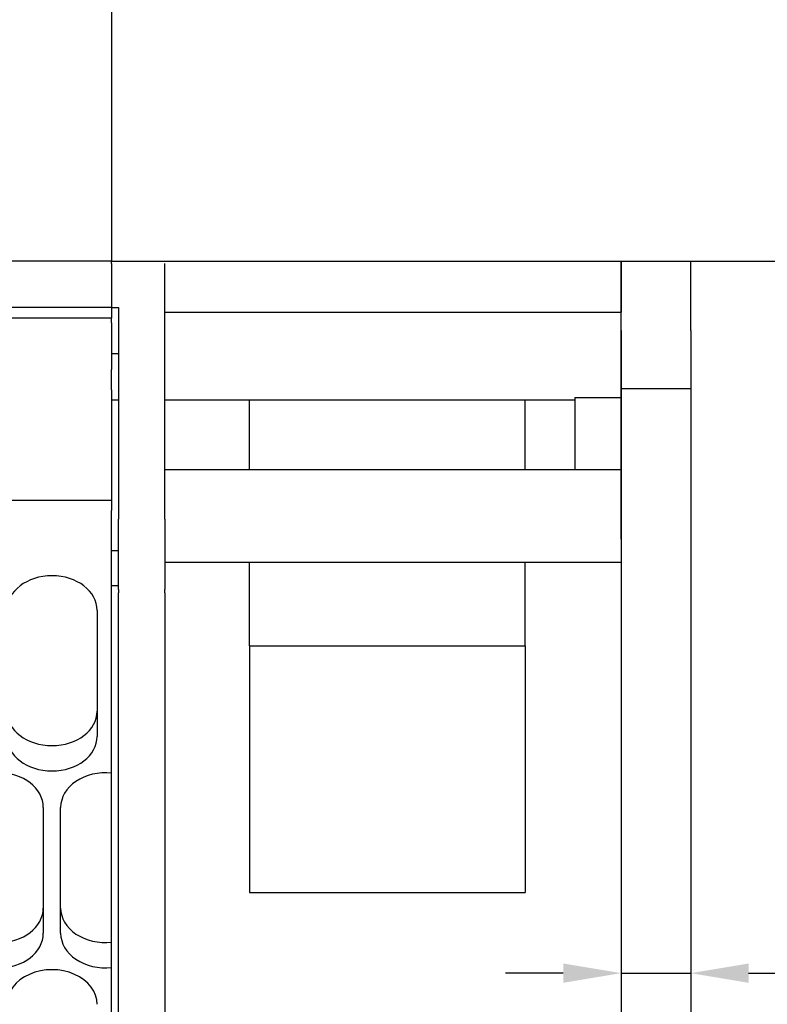
# Model space of a CAD drawing. Units: millimetres. Extents: x 6038 to 14624, y 670 to 4443.
# Drawn here: x 10096 to 10129, y 1758 to 1800 of the extents above; entities that cross this region are included whole.
import ezdxf

# ---------------------------------------------------------------- set-up
doc = ezdxf.new("R2010")
doc.units = ezdxf.units.MM
doc.layers.add('Dimensions', color=7, linetype='Continuous', lineweight=25, true_color=0x008000)
doc.layers.add('Variavent', color=7, linetype='Continuous')
doc.styles.add('Note Text (ISO)', font='tahoma.ttf')
doc.dimstyles.new('Default (ISO)', dxfattribs={"dimtxt": 3.5, "dimasz": 2.5, "dimexe": 3.174999999999998, "dimexo": 0, "dimgap": 0.762, "dimtad": 1, "dimrnd": 1e-08, "dimzin": 0, "dimtxsty": 'Note Text (ISO)', "dimcen": 0.09, "dimdle": 10, "dimclrd": 256, "dimclre": 256, "dimclrt": 256, "dimazin": 0, "dimtfac": 1.00148570537567, "dimtmove": 0, "dimatfit": 3, "dimfxl": 1, "dimtolj": 1, "dimtzin": 0, "dimlwd": -1, "dimlwe": -1, "dimarcsym": 0})

# ---------------------------------------------------------------- blocks, each defined once
blk = doc.blocks.new('Topview_40')
at = {"layer": 'Variavent'}
for p, q in [((10066.02158888557, 2416.852777665488), (10066.02158888557, 2404.952777665309)), ((10066.02158888556, 2404.95277766557), (9958.02158888556, 2404.95277766557)), ((10066.02158888557, 2404.854021777002), (10066.02158888557, 2404.952777665309)), ((10066.02158888556, 2404.95277766557), (10108.02158888556, 2404.95277766557)), ((10088.02158888556, 2392.952777665329), (10088.02158888556, 2404.952777665332)), ((10088.02158888557, 2404.952777665309), (10088.02158888557, 2402.752777665313)), ((10091.02158888556, 2401.952777665361), (10091.02158888556, 2404.95277766557)), ((10066.02158888557, 2404.854021777002), (10066.02158888557, 2402.952777665512)), ((10068.32158888557, 2393.809132736662), (10068.32158888557, 2404.854021777002)), ((10066.02158888557, 2402.95351572706), (9958.021588885564, 2402.95351572706)), ((10066.02158888557, 2402.952777665512), (10066.32158888557, 2402.952777665512)), ((10066.02158888557, 2402.95277766551), (10066.02158888557, 2402.485106756681)), ((10066.32158888557, 2402.952777665512), (10066.32158888557, 2393.809132736662)), ((10066.02158888557, 2402.485106756676), (9958.021588885564, 2402.485106756675)), ((10066.02158888557, 2402.285106756677), (10066.02158888557, 2402.485106756676)), ((10068.32158888557, 2402.752777665323), (10088.02158888557, 2402.752777665323)), ((10088.02158888557, 2401.952777665097), (10088.02158888557, 2402.752782714179)), ((10066.02158888557, 2402.285106756677), (10066.02158888557, 2401.31353388142)), ((10088.02158888557, 2401.952777665097), (10088.02158888557, 2399.064035957959)), ((10091.02158888556, 2401.952777665361), (10091.02158888556, 2399.452777665361)), ((10066.02158888557, 2401.31353388142), (10066.02158888557, 2400.959980490819)), ((10066.02158888557, 2400.959980490819), (10066.02158888557, 2400.272543623754)), ((10066.32158888557, 2400.952777665097), (10066.02158888557, 2400.952777665097)), ((10066.02158888557, 2399.388660147257), (10066.02158888557, 2400.272543623754)), ((10088.02158888556, 2399.452777665361), (10091.02158888556, 2399.452777665361)), ((10066.02158888557, 2399.388660147257), (10066.02158888557, 2394.185106756505)), ((10086.02158888557, 2399.064035957959), (10088.02158888557, 2399.064035957959)), ((10086.02158888557, 2399.064035957959), (10086.02158888557, 2395.952777665108)), ((10088.02158888557, 2399.064035957959), (10088.02158888557, 2395.952777665108)), ((10066.32158888557, 2398.952777665098), (10066.02158888557, 2398.952777665097)), ((10086.02158888557, 2398.952777665098), (10068.32158888557, 2398.952777665098)), ((10071.97158888557, 2395.952777665104), (10071.97158888557, 2398.952777665092)), ((10083.87158888557, 2395.952777665104), (10083.87158888557, 2398.952777665092)), ((10068.32158888557, 2395.952777665108), (10088.02158888557, 2395.952777665108)), ((10088.02158888557, 2395.952777665109), (10088.02158888557, 2391.952777665109)), ((10066.02158888557, 2394.622801097585), (9958.021588885564, 2394.622801097584)), ((10066.02158888557, 2362.236387517658), (10066.02158888557, 2394.185106756505)), ((10066.32158888557, 2390.779990324433), (10066.32158888557, 2393.809132736662)), ((10068.32158888557, 2393.809132736662), (10068.32158888557, 2390.779990324433)), ((10066.0215888856, 2392.452777665338), (10066.32158888557, 2392.452777665338)), ((10068.32158888557, 2391.952777665109), (10088.02158888557, 2391.952777665109)), ((10071.97158888557, 2388.337609277492), (10071.97158888557, 2391.952777665104)), ((10083.87158888557, 2388.337609277492), (10083.87158888557, 2391.952777665104)), ((10066.0215888856, 2390.952777665338), (10066.32158888557, 2390.952777665338)), ((10066.32158888557, 2390.779990324433), (10066.32158888557, 2390.623587509723)), ((10066.32158888557, 2362.054058426475), (10066.32158888557, 2390.623587509723)), ((10068.32158888557, 2390.623587509723), (10068.32158888557, 2390.779990324433)), ((10068.32158888557, 2390.623587509723), (10068.32158888557, 2362.054058426475)), ((10065.39658888557, 2389.873686874628), (10065.39658888557, 2384.434771328483)), ((10071.97158888557, 2388.337609277492), (10071.97158888557, 2377.695457401394)), ((10071.97158888557, 2388.337609277492), (10083.87158888557, 2388.337609277492)), ((10083.87158888557, 2388.337609277492), (10083.87158888557, 2377.695457401394)), ((10063.07158888557, 2381.370593556007), (10063.07158888557, 2375.931678009863)), ((10063.82158888557, 2375.931678009863), (10063.82158888557, 2381.370593556007)), ((10071.97158888557, 2377.695457401394), (10083.87158888557, 2377.695457401394))]:
    blk.add_line(p, q, dxfattribs=at)
for centre, major_axis, ratio, start_param, end_param in [((10063.44658888557, 2389.873686874628), (-1.950000000000003, -2.66453525910038e-14), 0.7660444431189753, 3.141592653589789, 6.283185307179582), ((10063.44658888557, 2385.52751026495), (-1.950000000000003, 3.108624468950437e-14), 0.7660444431189769, 3.577776633455757e-14, 3.141592653589805), ((10063.44658888557, 2384.434771328483), (1.950000000000003, 2.66453525910038e-14), 0.7660444431189751, 3.141592653589789, 6.283185307179582), ((10061.12158888557, 2381.370593556007), (-1.950000000000003, -2.886579864025406e-14), 0.7660444431189765, 3.141592653589783, 6.283185307179576), ((10065.77158888557, 2381.370593556007), (-1.949999999999931, -3.108624468950438e-14), 0.7660444431189785, 4.583830020343328, 6.283185307179551), ((10061.12158888557, 2377.024416946329), (-1.950000000000003, 2.886579864025406e-14), 0.7660444431189765, 2.239967498874029e-14, 3.141592653589815), ((10065.77158888557, 2377.024416946329), (-1.949999999999931, 2.886579864025406e-14), 0.7660444431189781, 2.738880899502173e-14, 1.699355286836257), ((10061.12158888557, 2375.931678009862), (1.950000000000003, 2.886579864025406e-14), 0.7660444431189765, 3.141592653589772, 6.283185307179564), ((10065.77158888557, 2375.931678009862), (-1.949999999999976, -2.914335439641036e-15), 0.7660444431189768, 0, 1.699355286836241), ((10063.44658888557, 2372.867500237388), (-1.950000000000003, -3.5527136788005e-14), 0.7660444431189782, 3.141592653589766, 6.28318530717956)]:
    blk.add_ellipse(centre, major_axis=major_axis, ratio=ratio, start_param=start_param, end_param=end_param, dxfattribs=at)
blk = doc.blocks.new('*D939')
at = {"layer": 'Defpoints', "color": 0, "transparency": 16777216}
for p in [(10122.43513464268, 1784.205774866723), (10125.43513464268, 1784.205774866723), (10125.43513464268, 1758.965640980755)]:
    blk.add_point(p, dxfattribs=at)
at = {"layer": 'Dimensions', "transparency": 16777216}
for p, q in [((10122.43513464268, 1784.205774866723), (10122.43513464268, 1755.790640980755)), ((10125.43513464268, 1784.205774866723), (10125.43513464268, 1755.790640980755)), ((10119.93513464268, 1758.965640980755), (10117.43513464268, 1758.965640980755)), ((10122.43513464268, 1758.965640980755), (10125.43513464268, 1758.965640980755)), ((10127.93513464268, 1758.965640980755), (10134.08640126458, 1758.965640980755))]:
    blk.add_line(p, q, dxfattribs=at)
for points in [[(10119.93513464268, 1759.382307647421), (10119.93513464268, 1758.548974314088), (10122.43513464268, 1758.965640980755)], [(10127.93513464268, 1759.382307647421), (10127.93513464268, 1758.548974314088), (10125.43513464268, 1758.965640980755)]]:
    blk.add_solid(points, dxfattribs=at)
at = {"layer": 'Dimensions', "transparency": 16777216, "insert": (10132.26076795363, 1761.550508677195), "char_height": 3.5, "attachment_point": 5, "style": 'Note Text (ISO)'}
blk.add_mtext('\\A1;3', dxfattribs=at)
blk = doc.blocks.new('*D940')
at = {"layer": 'Defpoints', "color": 0, "transparency": 16777216}
for p in [(10142.43513464268, 1789.705774866932), (10122.43513464269, 1776.705774866471), (10142.43513464268, 1747.380773284314)]:
    blk.add_point(p, dxfattribs=at)
at = {"layer": 'Dimensions', "transparency": 16777216}
for p, q in [((10142.43513464268, 1789.705774866932), (10142.43513464268, 1744.205773284314)), ((10122.43513464269, 1776.705774866471), (10122.43513464269, 1744.205773284314)), ((10124.93513464269, 1747.380773284314), (10139.93513464268, 1747.380773284314))]:
    blk.add_line(p, q, dxfattribs=at)
for points in [[(10124.93513464269, 1747.797439950981), (10124.93513464269, 1746.964106617647), (10122.43513464269, 1747.380773284314)], [(10139.93513464268, 1747.797439950981), (10139.93513464268, 1746.964106617647), (10142.43513464268, 1747.380773284314)]]:
    blk.add_solid(points, dxfattribs=at)
at = {"layer": 'Dimensions', "transparency": 16777216, "insert": (10132.43513464269, 1749.965640980755), "char_height": 3.5, "attachment_point": 5, "style": 'Note Text (ISO)'}
blk.add_mtext('\\A1;20', dxfattribs=at)
blk = doc.blocks.new('*D941')
at = {"layer": 'Defpoints', "color": 0, "transparency": 16777216}
for p in [(10142.43513464268, 1789.705774866932), (10100.43513464269, 1747.03938471902), (10142.43513464268, 1737.380773284314)]:
    blk.add_point(p, dxfattribs=at)
at = {"layer": 'Dimensions', "transparency": 16777216}
for p, q in [((10142.43513464268, 1789.705774866932), (10142.43513464268, 1734.205773284314)), ((10100.43513464269, 1747.03938471902), (10100.43513464269, 1734.205773284314)), ((10102.93513464269, 1737.380773284314), (10139.93513464268, 1737.380773284314))]:
    blk.add_line(p, q, dxfattribs=at)
for points in [[(10102.93513464269, 1737.797439950981), (10102.93513464269, 1736.964106617647), (10100.43513464269, 1737.380773284314)], [(10139.93513464268, 1737.797439950981), (10139.93513464268, 1736.964106617647), (10142.43513464268, 1737.380773284314)]]:
    blk.add_solid(points, dxfattribs=at)
at = {"layer": 'Dimensions', "transparency": 16777216, "insert": (10121.85796496264, 1739.929207132534), "char_height": 3.5, "attachment_point": 5, "style": 'Note Text (ISO)'}
blk.add_mtext('\\A1;42', dxfattribs=at)
blk = doc.blocks.new('*D942')
at = {"layer": 'Defpoints', "color": 0, "transparency": 16777216}
for p in [(10142.43513464268, 1789.705774866932), (9992.435134642688, 1737.009969347417), (10142.43513464268, 1729.380773284314)]:
    blk.add_point(p, dxfattribs=at)
at = {"layer": 'Dimensions', "transparency": 16777216}
for p, q in [((10142.43513464268, 1789.705774866932), (10142.43513464268, 1726.205773284314)), ((9992.435134642688, 1737.009969347417), (9992.435134642688, 1726.205773284314)), ((9994.935134642688, 1729.380773284314), (10139.93513464268, 1729.380773284314))]:
    blk.add_line(p, q, dxfattribs=at)
for points in [[(9994.935134642688, 1729.797439950981), (9994.935134642688, 1728.964106617647), (9992.435134642688, 1729.380773284314)], [(10139.93513464268, 1729.797439950981), (10139.93513464268, 1728.964106617647), (10142.43513464268, 1729.380773284314)]]:
    blk.add_solid(points, dxfattribs=at)
at = {"layer": 'Dimensions', "transparency": 16777216, "insert": (10067.43513464269, 1731.898649711446), "char_height": 3.5, "attachment_point": 5, "style": 'Note Text (ISO)'}
blk.add_mtext('\\A1;L1', dxfattribs=at)

msp = doc.modelspace()

# ---------------------------------------------------------------- block references
at = {"layer": 'Variavent'}
msp.add_blockref('Topview_40', (34.41354575712467, -615.2470027986385), dxfattribs=at)

# ---------------------------------------------------------------- dimensions: what is measured, and where the dimension line sits
at = {"layer": 'Dimensions'}
dim = msp.add_linear_dim(base=(10142.43513464268, 1729.380773284314), p1=(9992.435134642688, 1737.009969347417), p2=(10142.43513464268, 1789.705774866932), text='L1', dimstyle='Default (ISO)', dxfattribs=at)
dim.commit()
dim.dimension.update_dxf_attribs({"geometry": '*D942', "text_midpoint": (10067.43513464269, 1729.380773284314), "dimtype": 160})
for base, p1, p2, picture, middle in [((10142.43513464268, 1737.380773284314), (10100.43513464269, 1747.03938471902), (10142.43513464268, 1789.705774866932), '*D941', (10121.85796496264, 1737.380773284314)), ((10142.43513464268, 1747.380773284314), (10122.43513464269, 1776.705774866471), (10142.43513464268, 1789.705774866932), '*D940', (10132.43513464269, 1747.380773284314)), ((10125.43513464268, 1758.965640980755), (10122.43513464268, 1784.205774866723), (10125.43513464268, 1784.205774866723), '*D939', (10132.26076795363, 1758.965640980755))]:
    dim = msp.add_linear_dim(base=base, p1=p1, p2=p2, dimstyle='Default (ISO)', override={"dimdec": 0}, dxfattribs=at)
    dim.commit()
    dim.dimension.update_dxf_attribs({"geometry": picture, "text_midpoint": middle, "dimtype": 160})

doc.saveas('drawing.dxf')
